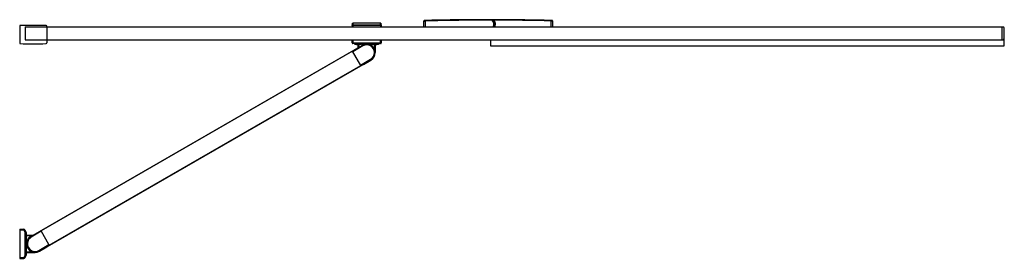
# Paper-space layout '_Bottom' of a CAD drawing. Units: millimetres. Extents: x -7 to 1143, y -265 to 13.
import ezdxf

# ---------------------------------------------------------------- set-up
doc = ezdxf.new("R2010")
doc.units = ezdxf.units.MM

psp = doc.layouts.new('_Bottom')

# ---------------------------------------------------------------- linework, layer by layer
at = {"color": 7, "linetype": 'Continuous', "lineweight": 25}
for p, q in [((465.5, 12), (465.5, 11.9)), ((465.5, 5), (465.5, 11.9)), ((483.2, 12.8), (467, 12.4)), ((467, 11.9), (467, 5)), ((544.8, 13.5), (535.1, 13.5)), ((536.4, 13.5), (536.5, 13.5)), ((538.4, 13.5), (536.5, 13.5)), ((547.4, 13.5), (544.8, 13.5)), ((545.3, 13.1), (545.1, 12.9)), ((547.1, 13.2), (547.1, 13.2)), ((547.1, 13), (547.1, 12.4)), ((547.1, 12.4), (547.4, 12.4)), ((547.4, 12.2), (547.2, 12)), ((547.4, 13.5), (547.4, 13.5)), ((547.4, 13), (547.4, 12.4)), ((614, 5), (614, 12)), ((615, 12.5), (615, 12.5)), ((615.5, 12), (615.5, 5)), ((615.5, 12), (615.5, 12)), ((-6.5, 6.6), (-6.5, -14.5)), ((0, 5), (1142, 5)), ((0, 5), (0, -10)), ((25.3, 5.6), (25.3, -13.4)), ((381.6, 8.3), (381.6, 8.2)), ((381.6, 6.7), (381.6, 5)), ((382.1, 9.1), (381.7, 8.7)), ((381.7, 8.6), (381.7, 8.2)), ((414.6, 9.3), (382.6, 9.3)), ((382.6, 9.3), (382.6, 9.3)), ((382.6, 7.6), (414.6, 7.6)), ((414.6, 6.7), (382.6, 6.7)), ((382.6, 6.7), (382.6, 5)), ((414.6, 6.7), (414.6, 5)), ((415.5, 8.7), (415.1, 9.1)), ((415.6, 5), (415.6, 8.3)), ((415.6, 6.7), (415.6, 5)), ((547.2, 8), (547.5, 8)), ((1140, 5), (1140, -10)), ((1142.5, 4.5), (1142.5, -9)), ((1143, 2.2), (1142.5, 2.2)), ((1142.5, 0.1), (1143, 0.1)), ((0, -10), (1141.5, -10)), ((381.6, -13.5), (381.6, -10)), ((382.6, -10), (382.6, -13.5)), ((414.6, -13.5), (414.6, -10)), ((415.6, -10), (415.6, -13.5)), ((415.6, -13.5), (415.6, -10)), ((543, -10), (543, -17)), ((1143, -0.3), (1142.5, -0.3)), ((1142.5, -0.4), (1143, -0.4)), ((1143, -0.8), (1142.5, -0.8)), ((1142.5, -1), (1143, -1)), ((1142.5, -1.4), (1143, -1.4)), ((1142.5, -3.5), (1143, -3.5)), ((1142.5, -6.3), (1143, -6.3)), ((1142.5, -7.1), (1143, -7.1)), ((1143, -0.4), (1143, -0.3)), ((1143, -1), (1143, -0.8)), ((1143, -17), (1143, -1.4)), ((-6.5, -12), (-6.5, -11.9)), ((-6.5, -12), (-6.5, -12.4)), ((-6.5, -12.5), (-6.5, -12.4)), ((6.5, -239.8), (393.6, -16.3)), ((394.1, -17.2), (382.4, -24)), ((382.6, -13.5), (414.6, -13.5)), ((414.6, -14.5), (382.6, -14.5)), ((388.6, -19.2), (388.6, -15.5)), ((389.1, -15.5), (389.1, -18.9)), ((398.6, -15), (392.6, -15)), ((404.6, -15), (398.6, -15)), ((408.1, -21.9), (408.1, -15.5)), ((408.6, -15.5), (408.6, -25)), ((414.8, -14.5), (414.8, -14.5)), ((415.6, -13.5), (415.6, -13.5)), ((543, -17), (1143, -17)), ((543, -17.2), (1143, -17.2)), ((403.6, -33.7), (16.5, -257.2)), ((382.2, -23.5), (18.4, -233.5)), ((381.9, -23.1), (381.9, -23.1)), ((391.7, -40), (382.2, -23.5)), ((391.4, -39.5), (403.1, -32.8)), ((394.8, -38.8), (403.6, -33.7)), ((403.6, -33.7), (403.6, -33.7)), ((25.8, -251.8), (394.3, -39.1)), ((27.9, -250), (391.7, -40)), ((391.9, -40.4), (391.9, -40.4)), ((394.3, -39.1), (394.3, -39.1)), ((-6.5, -231.5), (-6.5, -265.5)), ((-6.5, -231.5), (-1.6, -231.5)), ((-1.6, -232.5), (-6.5, -232.5)), ((-1.6, -232.5), (-1.6, -231.5)), ((-1.6, -232.5), (0, -235.7)), ((-0.7, -232), (0.9, -235.3)), ((0, -261.3), (0, -235.7)), ((1, -235.7), (1, -261.3)), ((2, -238.5), (2, -239)), ((2, -238.5), (8.8, -238.5)), ((7.9, -239), (2, -239)), ((18.7, -233.9), (7, -240.7)), ((18.2, -233.1), (18.2, -233.1)), ((27.9, -250), (18.4, -233.5)), ((1.5, -248.5), (1.5, -248.5)), ((16, -256.3), (27.7, -249.5)), ((16.5, -257.2), (25.3, -252.1)), ((25.8, -251.8), (25.8, -251.8)), ((28.2, -250.4), (28.2, -250.4)), ((0, -261.3), (-1.6, -264.5)), ((0.9, -261.7), (-0.7, -264.9)), ((-0.7, -264.9), (0.9, -261.7)), ((0.9, -261.7), (0.9, -261.7)), ((2, -258), (2, -258.5)), ((2, -258), (8.4, -258)), ((11.5, -258.5), (2, -258.5)), ((2, -258.5), (11.5, -258.5)), ((11.5, -258.5), (11.5, -258.5)), ((16.5, -257.2), (16.5, -257.2)), ((-6.5, -264.5), (-1.6, -264.5)), ((-1.6, -265.5), (-6.5, -265.5)), ((-6.5, -265.5), (-1.6, -265.5)), ((-1.6, -265.5), (-1.6, -264.5)), ((-0.7, -264.9), (-0.7, -264.9))]:
    psp.add_line(p, q, dxfattribs=at)
at = {"color": 7, "linetype": 'Continuous', "lineweight": 25, "flags": 128}
for points in [[(547.1, 13.2), (547.1, 13.2), (547.1, 13.1), (547.1, 13.1), (547.1, 13.1), (547.1, 13.1), (547.1, 13), (547.1, 13), (547.1, 13)], [(547.4, 13), (547.3, 13), (547.3, 13), (547.2, 13), (547.2, 13), (547.1, 13), (547.1, 13), (547.1, 13), (547.1, 13)], [(381.6, 8.3), (381.6, 8.5), (381.7, 8.7)], [(382.6, 6.7), (382.4, 6.7), (382.2, 6.7), (382.1, 6.7), (381.9, 6.7), (381.8, 6.7), (381.7, 6.7), (381.6, 6.7), (381.6, 6.7)], [(382.6, 6.7), (382.6, 6.8), (382.6, 7), (382.6, 7.2), (382.6, 7.3), (382.6, 7.4), (382.6, 7.5), (382.6, 7.6), (382.6, 7.6)], [(414.6, 7.6), (414.6, 7.6), (414.6, 7.5), (414.6, 7.4), (414.6, 7.3), (414.6, 7.2), (414.6, 7), (414.6, 6.8), (414.6, 6.7)], [(415.6, 6.7), (415.6, 6.7), (415.5, 6.7), (415.4, 6.7), (415.3, 6.7), (415.2, 6.7), (415, 6.7), (414.8, 6.7), (414.6, 6.7)], [(415.5, 8.7), (415.6, 8.5), (415.6, 8.3)], [(381.6, -13.5), (381.6, -13.5), (381.7, -13.5), (381.8, -13.5), (381.9, -13.5), (382.1, -13.5), (382.2, -13.5), (382.4, -13.5), (382.6, -13.5)], [(382.6, -13.5), (382.6, -13.7), (382.6, -13.9), (382.6, -14.1), (382.6, -14.2), (382.6, -14.3), (382.6, -14.4), (382.6, -14.5), (382.6, -14.5)], [(392.5, -15), (392.3, -15), (391.8, -15), (390.9, -15), (389.8, -15), (388.6, -15), (387.4, -15), (386.3, -15), (385.4, -15), (384.9, -15), (384.7, -15)], [(389.1, -15.5), (389, -15.5), (388.9, -15.5), (388.8, -15.5), (388.8, -15.5), (388.7, -15.5), (388.6, -15.5), (388.6, -15.5)], [(394.1, -17.2), (394, -17), (393.9, -16.9), (393.8, -16.7), (393.8, -16.6), (393.7, -16.5), (393.6, -16.4), (393.6, -16.4), (393.6, -16.3)], [(412.5, -15), (412.3, -15), (411.8, -15), (410.9, -15), (409.8, -15), (408.6, -15), (407.4, -15), (406.3, -15), (405.4, -15), (404.9, -15), (404.7, -15)], [(414.6, -13.5), (414.8, -13.5), (415, -13.5), (415.2, -13.5), (415.3, -13.5), (415.4, -13.5), (415.5, -13.5), (415.6, -13.5), (415.6, -13.5)], [(414.6, -14.5), (414.6, -14.5), (414.6, -14.4), (414.6, -14.3), (414.6, -14.2), (414.6, -14.1), (414.6, -13.9), (414.6, -13.7), (414.6, -13.5)], [(381.9, -23.1), (381.9, -23.1), (382, -23.2), (382, -23.2), (382.1, -23.3), (382.1, -23.5), (382.2, -23.5)], [(382.2, -23.5), (382.1, -23.4), (382.1, -23.4), (382, -23.3), (382, -23.2), (382, -23.2), (381.9, -23.1), (381.9, -23.1), (381.9, -23.1)], [(403.6, -33.7), (403.6, -33.6), (403.6, -33.6), (403.5, -33.5), (403.5, -33.4), (403.4, -33.3), (403.3, -33.1), (403.2, -33), (403.1, -32.8)], [(391.7, -40), (391.7, -40), (391.8, -40.2), (391.8, -40.3), (391.9, -40.3), (391.9, -40.4), (391.9, -40.4)], [(391.9, -40.4), (391.9, -40.4), (391.9, -40.4), (391.9, -40.3), (391.8, -40.3), (391.8, -40.2), (391.8, -40.1), (391.7, -40.1), (391.7, -40)], [(394.8, -38.8), (394.7, -38.8), (394.6, -38.9), (394.5, -38.9), (394.4, -39), (394.3, -39), (394.3, -39), (394.3, -39.1), (394.3, -39.1)], [(-0.7, -232), (-0.8, -232.1), (-0.8, -232.1), (-0.9, -232.1), (-1, -232.2), (-1.1, -232.2), (-1.3, -232.3), (-1.5, -232.4), (-1.6, -232.5)], [(0, -235.7), (0.2, -235.6), (0.3, -235.6), (0.5, -235.5), (0.6, -235.4), (0.7, -235.4), (0.8, -235.3), (0.9, -235.3), (0.9, -235.3)], [(1, -235.7), (1, -235.7), (0.9, -235.7), (0.8, -235.7), (0.7, -235.7), (0.5, -235.7), (0.4, -235.7), (0.2, -235.7), (0, -235.7)], [(6.5, -239.8), (6.5, -239.8), (6.5, -239.9), (6.6, -240), (6.6, -240.1), (6.7, -240.2), (6.8, -240.4), (6.9, -240.5), (7, -240.7)], [(18.2, -233.1), (18.2, -233.1), (18.2, -233.1), (18.2, -233.2), (18.3, -233.2), (18.3, -233.3), (18.3, -233.3), (18.4, -233.4), (18.4, -233.5)], [(25.8, -251.8), (25.8, -251.8), (25.8, -251.8), (25.8, -251.8), (25.7, -251.8), (25.6, -251.9), (25.5, -251.9), (25.4, -252), (25.3, -252.1)], [(27.9, -250), (28, -250.1), (28, -250.1), (28.1, -250.2), (28.1, -250.3), (28.1, -250.3), (28.2, -250.4), (28.2, -250.4), (28.2, -250.4)], [(0.9, -261.7), (0.9, -261.7), (0.8, -261.7), (0.7, -261.6), (0.6, -261.6), (0.5, -261.5), (0.3, -261.4), (0.2, -261.3), (0, -261.3)], [(0, -261.3), (0.2, -261.3), (0.4, -261.3), (0.5, -261.3), (0.7, -261.3), (0.8, -261.3), (0.9, -261.3), (1, -261.3), (1, -261.3)], [(16, -256.3), (16.1, -256.5), (16.2, -256.6), (16.3, -256.8), (16.3, -256.9), (16.4, -257), (16.4, -257.1), (16.5, -257.1), (16.5, -257.2)], [(-1.6, -264.5), (-1.5, -264.6), (-1.3, -264.7), (-1.1, -264.7), (-1, -264.8), (-0.9, -264.9), (-0.8, -264.9), (-0.8, -264.9), (-0.7, -264.9)]]:
    psp.add_lwpolyline(points, dxfattribs=at)
at = {"color": 7, "linetype": 'Continuous', "lineweight": 25}
for centre, radius, start, end in [((466, 12), 0.5, 90.9907, 180), ((466, 11.9), 0.5, 91.5164, 179.9991), ((540.5, -2799.5), 2813, 90.1104, 91.5178), ((465.9, 43.7), 31.3, 270.124, 271.9544), ((540.5, -2799.5), 2812.4, 89.9069, 91.4976), ((540.5, -2799.7), 2813.1, 89.9115, 91.1663), ((540.5, -2799.5), 2813, 88.4821, 89.9565), ((540.5, 8), 6.7, 0, 46.9766), ((540.5, 8), 7, 0, 46.9766), ((547.6, 12.4), 0.5, 180, 219.594), ((542.5, 8.1), 6.1, 358.5913, 39.594), ((540.5, -2799.5), 2813, 88.5024, 89.8597), ((540.5, -2799.5), 2812.5, 88.5025, 89.8597), ((547.6, 12.4), 0.2, 180, 219.594), ((542.5, 8.1), 6.4, 358.5964, 39.594), ((615, 12), 0.5, 0, 88.4821), ((8.4, -528.8), 535.6, 88.2957, 91.5943), ((24.3, 5.6), 1, 360, 88.2957), ((542, 8), 5.2, 324.7656, 0), ((542, 8), 5.5, 326.9443, 360), ((540.5, 8), 7.6, 336.7504, 0.6085), ((542.5, 8.1), 5.6, 359.2911, 24.7445), ((540.5, 8), 8.1, 338.2615, 0.0001), ((540.5, 8), 8.4, 339.0752, 359.9537), ((1142, 4.5), 0.5, 360, 90), ((1141.5, -9), 1, 270, 0), ((8.2, 505.6), 520.3, 268.3807, 271.7765), ((24.3, -13.4), 1, 271.7765, 0), ((382.6, -13.5), 1, 179.9985, 269.9985), ((385, -13.6), 1.5, 218.4835, 256.1751), ((388.6, 1), 16.5, 256.1751, 269.9985), ((388.6, 1), 16.5, 269.9985, 283.8219), ((392.2, -13.6), 1.5, 283.822, 321.5134), ((398.6, -25), 10, 299.9985, 119.9985), ((398.6, -25), 9, 299.9985, 119.9985), ((405, -13.6), 1.5, 218.4835, 256.1751), ((408.6, 1), 16.5, 256.1751, 269.9985), ((408.6, 1), 16.5, 269.9985, 283.8219), ((412.2, -13.6), 1.5, 283.822, 321.5134), ((414.6, -13.5), 1, 269.9985, 359.9985), ((414.6, -13.5), 1, 282.4242, 359.9985), ((398.6, -25), 10, 299.9985, 359.9992), ((-1.6, -232.5), 1, 26.5635, 89.9985), ((0, -235.7), 1, 359.9985, 26.5635), ((2, -237.5), 1, 179.9985, 269.9985), ((2, -237.5), 1.5, 228.1882, 269.9985), ((11.5, -248.5), 10, 119.9985, 299.9985), ((11.5, -248.5), 9, 119.9985, 299.9985), ((11.5, -248.5), 10, 179.9992, 299.9985), ((0, -261.3), 1, 333.4334, 359.9985), ((0, -261.3), 1, 333.4334, 359.9985), ((2, -259.5), 1.5, 89.9985, 131.8088), ((2, -259.5), 1, 89.9985, 179.9985), ((2, -259.5), 1, 89.9985, 179.9985), ((-1.6, -264.5), 1, 269.9985, 333.4334), ((-1.6, -264.5), 1, 269.9985, 333.4334)]:
    psp.add_arc(centre, radius, start, end, dxfattribs=at)
for points, knots in [([(465.5, 11.9), (465.5, 11.9), (465.5, 11.9), (465.5, 11.9), (465.5, 11.9), (465.6, 11.9), (465.6, 11.9), (465.7, 11.9), (465.8, 11.9), (465.9, 11.9), (466, 11.9), (466.1, 11.9), (466.2, 11.9), (466.4, 11.9), (466.5, 11.9), (466.7, 11.9), (466.8, 11.9), (466.9, 11.9), (467, 11.9)], [0, 0, 0, 0, 0.054, 0.109134, 0.1654, 0.222799, 0.281332, 0.340997, 0.401796, 0.463729, 0.526795, 0.590994, 0.656328, 0.722795, 0.790395, 0.85913, 0.928998, 1, 1, 1, 1]), ([(466, 12.4), (465.9, 12.4), (465.6, 12.4), (465.6, 12.1), (465.8, 12.6), (466, 12.5), (466, 12.5), (466, 12.5)], [0, 0, 0, 0, 0.018384, 0.097313, 0.234125, 0.605365, 1, 1, 1, 1]), ([(466, 12.4), (466, 12.4), (465.9, 12.4), (465.9, 12.4), (465.8, 12.4), (465.8, 12.4), (465.8, 12.4), (465.7, 12.3), (465.7, 12.3), (465.7, 12.3), (465.6, 12.3), (465.6, 12.3), (465.6, 12.3), (465.6, 12.2), (465.6, 12.2), (465.6, 12.2), (465.6, 12.2)], [0, 0, 0, 0, 0.050413, 0.103525, 0.159527, 0.218585, 0.280837, 0.346404, 0.415387, 0.487874, 0.563942, 0.643655, 0.72707, 0.814238, 0.905202, 1, 1, 1, 1]), ([(467, 12.4), (467, 12.4), (467, 12.4), (467, 12.2), (467, 12.1), (467, 11.9)], [0, 0, 0, 0, 0.5, 0.5, 1, 1, 1, 1]), ([(544.8, 13.4), (544.8, 13.4), (544.9, 13.4), (544.9, 13.4), (544.9, 13.3), (544.9, 13.2), (545, 13.2), (545, 13.1)], [0, 0, 0, 0, 0.168438, 0.344317, 0.52881, 0.722935, 1, 1, 1, 1]), ([(545.3, 13.1), (545.3, 13.1), (545.2, 13.2), (545.2, 13.2), (545.2, 13.2), (545.1, 13.3), (545.1, 13.3), (545, 13.3), (545, 13.3), (545, 13.3)], [0, 0, 0, 0, 0.098223, 0.278372, 0.424599, 0.548503, 0.70958, 0.859293, 1, 1, 1, 1]), ([(545, 13.1), (545, 13.1), (545, 13.1), (545, 13), (545.1, 12.9), (545.1, 12.9)], [0, 0, 0, 0, 0.170127, 0.453463, 1, 1, 1, 1]), ([(545.3, 13.1), (545.2, 13.1), (545.2, 13.2), (545.1, 13.3), (545.1, 13.3)], [0, 0, 0, 0, 0.49808, 1, 1, 1, 1]), ([(545.1, 13.2), (545.1, 13.2), (545.1, 13.2), (545.1, 13.3), (545.1, 13.3), (545.1, 13.3), (545.1, 13.3)], [0, 0, 0, 0, 0.325425, 0.631392, 0.910156, 1, 1, 1, 1]), ([(547.1, 13.2), (547.1, 13.2), (547.1, 13.3), (547.2, 13.4), (547.3, 13.5), (547.4, 13.5)], [0, 0, 0, 0, 0.5, 0.5, 1, 1, 1, 1]), ([(547.4, 13.5), (547.3, 13.5), (547.2, 13.5), (547.1, 13.3), (547.1, 13.3), (547.1, 13.2)], [0, 0, 0, 0, 0.5, 0.5, 1, 1, 1, 1]), ([(547.1, 13.2), (547.1, 13.2), (547.1, 13.2), (547.1, 13.2), (547.1, 13.1), (547.1, 13.1), (547.1, 13), (547.1, 13), (547.1, 13)], [0, 0, 0, 0, 0.240701, 0.369997, 0.501811, 0.633376, 0.761943, 1, 1, 1, 1]), ([(547.1, 12.1), (547.1, 12.2), (547.1, 12.2), (547.1, 12.3), (547.1, 12.3), (547.1, 12.3), (547.1, 12.4), (547.1, 12.4)], [0, 0, 0, 0, 0.175983, 0.347125, 0.515784, 0.759908, 1, 1, 1, 1]), ([(547.6, 10.5), (547.6, 10.6), (547.5, 10.7), (547.4, 11), (547.3, 11.2), (547.3, 11.4), (547.2, 11.6), (547.1, 11.8), (547.1, 11.9), (547.1, 12), (547.1, 12.1), (547.1, 12.1)], [0, 0, 0, 0, 0.141227, 0.29745, 0.432675, 0.554181, 0.680891, 0.781068, 0.861993, 0.934783, 1, 1, 1, 1]), ([(547.6, 10.5), (547.6, 10.7), (547.5, 10.8), (547.4, 11.1), (547.4, 11.3), (547.3, 11.6), (547.3, 11.7), (547.2, 11.9), (547.2, 11.9), (547.2, 12), (547.2, 12), (547.2, 12)], [0, 0, 0, 0, 0.25, 0.25, 0.5, 0.5, 0.75, 0.75, 0.875, 0.875, 1, 1, 1, 1]), ([(547.4, 13.5), (547.4, 13.5), (547.4, 13.4), (547.4, 13.2), (547.4, 13.1), (547.4, 13)], [0, 0, 0, 0, 0.5, 0.5, 1, 1, 1, 1]), ([(614, 12.5), (614, 12.5), (614, 12.5), (614, 12.3), (614, 12.1), (614, 12)], [0, 0, 0, 0, 0.5, 0.5, 1, 1, 1, 1]), ([(615, 12.5), (615, 12.5), (615, 12.5), (615, 12.5), (615, 12.5), (614.9, 12.5), (614.9, 12.5), (614.9, 12.5), (614.8, 12.5), (614.8, 12.5), (614.7, 12.5), (614.6, 12.5), (614.6, 12.5), (614.5, 12.5), (614.5, 12.5), (614.4, 12.5), (614.4, 12.5), (614.3, 12.5), (614.3, 12.5), (614.2, 12.5), (614.2, 12.5), (614.1, 12.5), (614.1, 12.5), (614, 12.5), (614, 12.5), (614, 12.5)], [0, 0, 0, 0, 0.066473, 0.130858, 0.193153, 0.25336, 0.311477, 0.367504, 0.42144, 0.473286, 0.523042, 0.570706, 0.616278, 0.659759, 0.701149, 0.740447, 0.777653, 0.812767, 0.845789, 0.87672, 0.905559, 0.932306, 0.956962, 0.979526, 1, 1, 1, 1]), ([(614, 12), (614, 12), (614.1, 12), (614.2, 12), (614.4, 12), (614.5, 12), (614.6, 12), (614.7, 12), (614.8, 12), (614.9, 12), (615, 12), (615, 12), (615.1, 12), (615.2, 12), (615.2, 12), (615.3, 12), (615.3, 12), (615.4, 12), (615.4, 12), (615.4, 12), (615.5, 12), (615.5, 12), (615.5, 12), (615.5, 12), (615.5, 12), (615.5, 12)], [0, 0, 0, 0, 0.053294, 0.105696, 0.157205, 0.207823, 0.257548, 0.30638, 0.35432, 0.401368, 0.447523, 0.492786, 0.537157, 0.580635, 0.623221, 0.664914, 0.705715, 0.745623, 0.78464, 0.822764, 0.859995, 0.896335, 0.931782, 0.966337, 1, 1, 1, 1]), ([(615, 12.5), (615.1, 12.5), (615.3, 12.4), (615.4, 12.2), (615.5, 12.1), (615.5, 12)], [0, 0, 0, 0, 0.5, 0.5, 1, 1, 1, 1]), ([(381.6, 8.2), (381.6, 8.1), (381.6, 8), (381.6, 7.1), (381.6, 6.7)], [0, 0, 0, 0, 0.45489, 1, 1, 1, 1]), ([(381.6, 6.7), (381.6, 6.8), (381.6, 6.9), (381.7, 7.1), (381.8, 7.3), (382, 7.5), (382.1, 7.5), (382.4, 7.6), (382.5, 7.6), (382.6, 7.6)], [0, 0, 0, 0, 0.25, 0.25, 0.5, 0.5, 0.75, 0.75, 1, 1, 1, 1]), ([(381.7, 8.2), (381.7, 8.2), (381.7, 8), (381.7, 7.5), (381.7, 7)], [0, 0, 0, 0, 0.156709, 1, 1, 1, 1]), ([(382.6, 9.3), (382.5, 9.3), (382.3, 9.3), (382.1, 9.1), (382, 9.1), (381.9, 9)], [0, 0, 0, 0, 0.482724, 0.739108, 1, 1, 1, 1]), ([(382.6, 9.3), (382.6, 9.2), (382.6, 9), (382.6, 8.1), (382.6, 7.6)], [0, 0, 0, 0, 0.457889, 1, 1, 1, 1]), ([(415.3, 9), (415.3, 9.1), (415.2, 9.1), (414.9, 9.3), (414.7, 9.3), (414.6, 9.3)], [0, 0, 0, 0, 0.260959, 0.517383, 1, 1, 1, 1]), ([(414.6, 7.6), (414.6, 8.1), (414.6, 9), (414.6, 9.2), (414.6, 9.2)], [0, 0, 0, 0, 0.543741, 1, 1, 1, 1]), ([(414.6, 7.6), (414.7, 7.6), (414.9, 7.6), (415.1, 7.5), (415.2, 7.5), (415.4, 7.3), (415.5, 7.1), (415.6, 6.9), (415.6, 6.8), (415.6, 6.7)], [0, 0, 0, 0, 0.25, 0.25, 0.5, 0.5, 0.75, 0.75, 1, 1, 1, 1]), ([(415.5, 7), (415.5, 7.4), (415.5, 8.1), (415.5, 8.3), (415.5, 8.4)], [0, 0, 0, 0, 0.661129, 1, 1, 1, 1]), ([(548.1, 8.1), (548.2, 8.1), (548.4, 8.1), (548.5, 8), (548.6, 8), (548.6, 8)], [0, 0, 0, 0, 0.5, 0.5, 1, 1, 1, 1]), ([(548.9, 8), (548.9, 8), (548.9, 8), (548.8, 8), (548.8, 8), (548.7, 8), (548.7, 8), (548.6, 8), (548.6, 8), (548.6, 8)], [0, 0, 0, 0, 0.083907, 0.167868, 0.25191, 0.328935, 0.502688, 0.793185, 1, 1, 1, 1]), ([(1143, 0.3), (1143, 0.5), (1143, 1), (1143, 1.6), (1143, 2.1), (1143, 2.2), (1143, 2.2)], [0, 0, 0, 0, 0.193823, 0.462549, 0.731274, 1, 1, 1, 1]), ([(1143, -0.3), (1143, -0.3), (1143, -0.2), (1143, -0.1), (1143, 0), (1143, 0.1)], [0, 0, 0, 0, 0.5, 0.5, 1, 1, 1, 1]), ([(1143, -0.8), (1143, -0.8), (1143, -0.8), (1143, -0.7), (1143, -0.7), (1143, -0.6), (1143, -0.5), (1143, -0.5), (1143, -0.4), (1143, -0.4)], [0, 0, 0, 0, 0.25, 0.25, 0.5, 0.5, 0.75, 0.75, 1, 1, 1, 1]), ([(1143, -1.4), (1143, -1.3), (1143, -1.2), (1143, -1), (1143, -1), (1143, -1)], [0, 0, 0, 0, 0.5, 0.5, 1, 1, 1, 1]), ([(543, -17), (543, -17), (543, -17.1), (543, -17.1), (543, -17.2), (543, -17.2)], [0, 0, 0, 0, 0.5, 0.5, 1, 1, 1, 1]), ([(1143, -17.2), (1143, -17.2), (1143, -17.1), (1143, -17.1), (1143, -17), (1143, -17)], [0, 0, 0, 0, 0.5, 0.5, 1, 1, 1, 1])]:
    psp.add_open_spline(points, degree=3, knots=knots, dxfattribs=at)
for points in [[(544.8, 13.5), (544.8, 13.5), (544.8, 13.4), (544.8, 13.4)], [(545, 13.4), (544.9, 13.4), (544.8, 13.5), (544.8, 13.5)], [(544.8, 13.4), (544.9, 13.4), (545, 13.4), (545, 13.3)], [(545, 13.3), (545, 13.4), (545, 13.4), (545, 13.4)], [(415.6, 6.7), (415.6, 7.9), (415.6, 8.4), (415.6, 8.3)]]:
    psp.add_open_spline(points, degree=3, dxfattribs=at)

doc.saveas('drawing.dxf')
